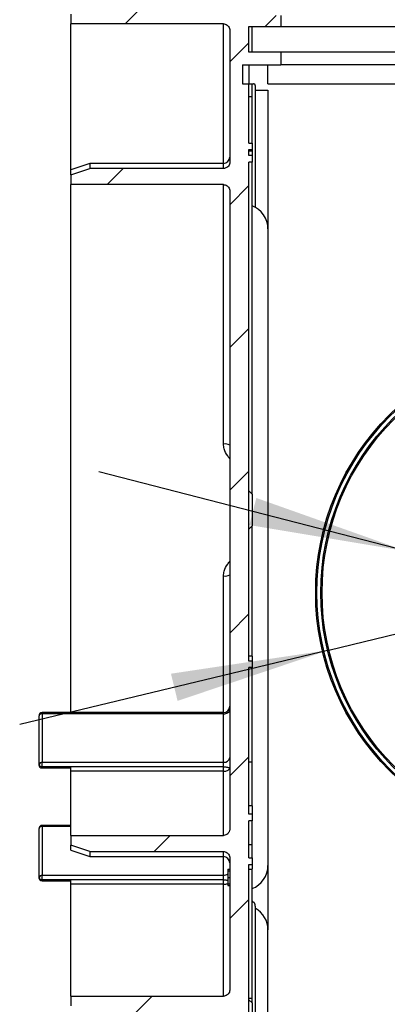
# Model space of a CAD drawing. Units: millimetres. Extents: x -446 to 6636, y -712 to 3696.
# Drawn here: x 3620 to 3736, y 1639 to 1949 of the extents above; entities that cross this region are included whole.
import ezdxf

# ---------------------------------------------------------------- set-up
doc = ezdxf.new("R2010")
doc.units = ezdxf.units.MM
doc.layers.add('FORMAT', color=7, linetype='Continuous')
doc.styles.add('SLDTEXTSTYLE1', font='TXT', dxfattribs={"width": 0.7})
doc.dimstyles.new('SLDDIMSTYLE2', dxfattribs={"dimtxt": 33.930745, "dimasz": 50, "dimexe": 0, "dimexo": 0.0625, "dimgap": 8.482686, "dimtad": 0, "dimtih": 1, "dimtoh": 1, "dimdec": 4, "dimlfac": 0.5, "dimrnd": 1e-09, "dimzin": 12, "dimdsep": 46, "dimtxsty": 'SLDTEXTSTYLE1', "dimsah": 1, "dimcen": 0, "dimadec": 0, "dimazin": 3, "dimtfac": 1, "dimtdec": 4, "dimtmove": 0, "dimatfit": 3, "dimfxl": 0, "dimfrac": 2, "dimtolj": 1, "dimtzin": 12, "dimarcsym": 0})

# ---------------------------------------------------------------- blocks, each defined once
blk = doc.blocks.new('_D_22')
at = {"layer": 'FORMAT', "ltscale": 10}
for p, q in [((3742.2, 1781.49), (3645.39, 1806.52)), ((3742.2, 1781.49), (3842.9, 1755.46)), ((3842.9, 1755.46), (4005.37, 1713.47)), ((4005.37, 1713.47), (4111.45, 1713.47))]:
    blk.add_line(p, q, dxfattribs=at)
for points in [[(3742.2, 1781.49), (3694.9, 1798.26), (3692.69, 1789.74)], [(3842.9, 1755.46), (3890.2, 1738.69), (3892.41, 1747.21)]]:
    blk.add_solid(points, dxfattribs=at)
at = {"layer": 'FORMAT', "ltscale": 10, "char_height": 33.931, "attachment_point": 1, "style": 'SLDTEXTSTYLE1'}
for s, insert in [('%%c', (4021.24, 1757.21)), ('50', (4070.45, 1757.21))]:
    blk.add_mtext(s, dxfattribs=dict(at, insert=insert))
blk = doc.blocks.new('_D_23')
at = {"layer": 'FORMAT', "ltscale": 10}
for p, q in [((3867.41, 1786.52), (4005.37, 1819.76)), ((4005.37, 1819.76), (4111.45, 1819.76)), ((3717.69, 1750.44), (3867.41, 1786.52)), ((3717.69, 1750.44), (3620.48, 1727.01))]:
    blk.add_line(p, q, dxfattribs=at)
for points in [[(3867.41, 1786.52), (3917.05, 1793.95), (3914.98, 1802.51)], [(3717.69, 1750.44), (3668.05, 1743), (3670.12, 1734.45)]]:
    blk.add_solid(points, dxfattribs=at)
at = {"layer": 'FORMAT', "ltscale": 10, "char_height": 33.931, "attachment_point": 1, "style": 'SLDTEXTSTYLE1'}
for s, insert in [('%%c', (4021.24, 1863.5)), ('75', (4070.45, 1863.5))]:
    blk.add_mtext(s, dxfattribs=dict(at, insert=insert))

msp = doc.modelspace()

# ---------------------------------------------------------------- hatches: boundary and pattern name
at = {"linetype": 'Continuous', "lineweight": 18, "ltscale": 10}
h = msp.add_hatch(dxfattribs=at)
h.set_pattern_fill('ANSI31', scale=10, angle=3e-322, style=0)
edge = h.paths.add_edge_path(flags=0)
edge.add_line((3693.54975, 1432.47789), (3693.54975, 1434.47789))
edge.add_line((3693.54975, 1434.47789), (3692.54975, 1434.47789))
edge.add_line((3692.54975, 1434.47789), (3692.54975, 1452.47789))
edge.add_line((3692.54975, 1452.47789), (3693.54975, 1452.47789))
edge.add_line((3693.54975, 1452.47789), (3693.54975, 1454.47789))
edge.add_line((3693.54975, 1454.47789), (3692.54975, 1454.47789))
edge.add_line((3692.54975, 1454.47789), (3692.54975, 1472.01359))
edge.add_line((3692.54975, 1472.01359), (3694.54975, 1472.01359))
edge.add_line((3694.54975, 1472.01359), (3694.54975, 1478.02374))
edge.add_line((3694.54975, 1478.02374), (3692.54975, 1478.02374))
edge.add_line((3692.54975, 1478.02374), (3692.54975, 1522.00466))
edge.add_line((3692.54975, 1522.00466), (3693.54975, 1522.00466))
edge.add_line((3693.54975, 1522.00466), (3693.54975, 1524.0323))
edge.add_line((3693.54975, 1524.0323), (3692.54975, 1524.0323))
edge.add_line((3692.54975, 1524.0323), (3692.54975, 1570.90928))
edge.add_line((3692.54975, 1570.90928), (3693.54975, 1570.90928))
edge.add_line((3693.54975, 1570.90928), (3693.54975, 1572.93743))
edge.add_line((3693.54975, 1572.93743), (3692.54975, 1572.93743))
edge.add_line((3692.54975, 1572.93743), (3692.54975, 1583.78047))
edge.add_line((3692.54975, 1583.78047), (3693.54975, 1583.78047))
edge.add_line((3693.54975, 1583.78047), (3693.54975, 1585.91629))
edge.add_line((3693.54975, 1585.91629), (3692.54975, 1585.91629))
edge.add_line((3692.54975, 1585.91629), (3692.54975, 1631.53548))
edge.add_line((3692.54975, 1631.53548), (3693.54975, 1631.53548))
edge.add_line((3693.54975, 1631.53548), (3693.54975, 1633.54863))
edge.add_line((3693.54975, 1633.54863), (3692.54975, 1633.54863))
edge.add_line((3692.54975, 1633.54863), (3692.54975, 1683.01835))
edge.add_line((3692.54975, 1683.01835), (3693.54975, 1683.01835))
edge.add_line((3693.54975, 1683.01835), (3693.54975, 1685.0465))
edge.add_line((3693.54975, 1685.0465), (3692.54975, 1685.0465))
edge.add_line((3692.54975, 1685.0465), (3692.54975, 1696.76135))
edge.add_line((3692.54975, 1696.76135), (3693.54975, 1696.76135))
edge.add_line((3693.54975, 1696.76135), (3693.54975, 1698.84581))
edge.add_line((3693.54975, 1698.84581), (3692.54975, 1698.84581))
edge.add_line((3692.54975, 1698.84581), (3692.54975, 1744.92349))
edge.add_line((3692.54975, 1744.92349), (3693.54975, 1744.92349))
edge.add_line((3693.54975, 1744.92349), (3693.54975, 1746.95113))
edge.add_line((3693.54975, 1746.95113), (3692.54975, 1746.95113))
edge.add_line((3692.54975, 1746.95113), (3692.54975, 1903.90928))
edge.add_line((3692.54975, 1903.90928), (3693.54975, 1903.90928))
edge.add_line((3693.54975, 1903.90928), (3693.54975, 1905.93743))
edge.add_line((3693.54975, 1905.93743), (3692.54975, 1905.93743))
edge.add_line((3692.54975, 1905.93743), (3692.54975, 1907.82031))
edge.add_line((3692.54975, 1907.82031), (3693.54975, 1907.82031))
edge.add_line((3693.54975, 1907.82031), (3693.54975, 1909.82374))
edge.add_line((3693.54975, 1909.82374), (3692.54975, 1909.82374))
edge.add_line((3692.54975, 1909.82374), (3692.54975, 1928.47789))
edge.add_line((3692.54975, 1928.47789), (3690.54975, 1928.47789))
edge.add_line((3690.54975, 1928.47789), (3690.54975, 1934.47789))
edge.add_line((3690.54975, 1934.47789), (3702.54975, 1934.47789))
edge.add_line((3702.54975, 1934.47789), (3702.54975, 1938.47789))
edge.add_line((3702.54975, 1938.47789), (3692.54975, 1938.47789))
edge.add_line((3692.54975, 1938.47789), (3692.54975, 1946.47789))
edge.add_line((3692.54975, 1946.47789), (3702.54975, 1946.47789))
edge.add_line((3702.54975, 1946.47789), (3702.54975, 1949.989))
edge.add_line((3702.54975, 1949.989), (3692.54975, 1949.989))
edge.add_line((3692.54975, 1949.989), (3692.54975, 1955.40716))
edge.add_line((3692.54975, 1955.40716), (3693.54975, 1955.40716))
edge.add_line((3693.54975, 1955.40716), (3693.54975, 1957.4203))
edge.add_line((3693.54975, 1957.4203), (3692.54975, 1957.4203))
edge.add_line((3692.54975, 1957.4203), (3692.54975, 1979.26514))
edge.add_line((3692.54975, 1979.26514), (3693.54975, 1979.26514))
edge.add_line((3693.54975, 1979.26514), (3693.54975, 1981.27239))
edge.add_line((3693.54975, 1981.27239), (3692.54975, 1981.27239))
edge.add_line((3692.54975, 1981.27239), (3692.54975, 2056.96386))
edge.add_line((3692.54975, 2056.96386), (3693.54975, 2056.96386))
edge.add_line((3693.54975, 2056.96386), (3693.54975, 2060.29719))
edge.add_line((3693.54975, 2060.29719), (3692.54975, 2060.29719))
edge.add_line((3692.54975, 2060.29719), (3692.54975, 2061.92471))
edge.add_line((3692.54975, 2061.92471), (3693.54975, 2061.92471))
edge.add_line((3693.54975, 2061.92471), (3693.54975, 2076.96386))
edge.add_line((3693.54975, 2076.96386), (3692.54975, 2076.96386))
edge.add_line((3692.54975, 2076.96386), (3692.54975, 2110.93204))
edge.add_line((3692.54975, 2110.93204), (3694.54975, 2110.93204))
edge.add_line((3694.54975, 2110.93204), (3694.54975, 2116.9422))
edge.add_line((3694.54975, 2116.9422), (3692.54975, 2116.9422))
edge.add_line((3692.54975, 2116.9422), (3692.54975, 2122.00466))
edge.add_line((3692.54975, 2122.00466), (3693.54975, 2122.00466))
edge.add_line((3693.54975, 2122.00466), (3693.54975, 2124.0323))
edge.add_line((3693.54975, 2124.0323), (3692.54975, 2124.0323))
edge.add_line((3692.54975, 2124.0323), (3692.54975, 2170.10997))
edge.add_line((3692.54975, 2170.10997), (3693.54975, 2170.10997))
edge.add_line((3693.54975, 2170.10997), (3693.54975, 2172.19444))
edge.add_line((3693.54975, 2172.19444), (3692.54975, 2172.19444))
edge.add_line((3692.54975, 2172.19444), (3692.54975, 2183.78047))
edge.add_line((3692.54975, 2183.78047), (3693.54975, 2183.78047))
edge.add_line((3693.54975, 2183.78047), (3693.54975, 2185.91629))
edge.add_line((3693.54975, 2185.91629), (3692.54975, 2185.91629))
edge.add_line((3692.54975, 2185.91629), (3692.54975, 2267.51798))
edge.add_line((3692.54975, 2267.51798), (3693.54975, 2267.51798))
edge.add_line((3693.54975, 2267.51798), (3693.54975, 2269.54466))
edge.add_line((3693.54975, 2269.54466), (3692.54975, 2269.54466))
edge.add_line((3692.54975, 2269.54466), (3692.54975, 2283.03949))
edge.add_line((3692.54975, 2283.03949), (3693.54975, 2283.03949))
edge.add_line((3693.54975, 2283.03949), (3693.54975, 2285.17532))
edge.add_line((3693.54975, 2285.17532), (3692.54975, 2285.17532))
edge.add_line((3692.54975, 2285.17532), (3692.54975, 2296.76135))
edge.add_line((3692.54975, 2296.76135), (3693.54975, 2296.76135))
edge.add_line((3693.54975, 2296.76135), (3693.54975, 2298.84581))
edge.add_line((3693.54975, 2298.84581), (3692.54975, 2298.84581))
edge.add_line((3692.54975, 2298.84581), (3692.54975, 2336.97798))
edge.add_line((3692.54975, 2336.97798), (3693.54975, 2336.97798))
edge.add_line((3693.54975, 2336.97798), (3693.54975, 2339.00466))
edge.add_line((3693.54975, 2339.00466), (3692.54975, 2339.00466))
edge.add_line((3692.54975, 2339.00466), (3692.54975, 2344.92349))
edge.add_line((3692.54975, 2344.92349), (3693.54975, 2344.92349))
edge.add_line((3693.54975, 2344.92349), (3693.54975, 2346.95113))
edge.add_line((3693.54975, 2346.95113), (3692.54975, 2346.95113))
edge.add_line((3692.54975, 2346.95113), (3692.54975, 2396.47789))
edge.add_line((3692.54975, 2396.47789), (3693.54975, 2396.47789))
edge.add_line((3693.54975, 2396.47789), (3693.54975, 2399.47789))
edge.add_line((3693.54975, 2399.47789), (3692.54975, 2399.47789))
edge.add_line((3692.54975, 2399.47789), (3692.54975, 2424.47789))
edge.add_line((3692.54975, 2424.47789), (3693.54975, 2424.47789))
edge.add_line((3693.54975, 2424.47789), (3693.54975, 2426.47789))
edge.add_line((3693.54975, 2426.47789), (3692.54975, 2426.47789))
edge.add_line((3692.54975, 2426.47789), (3692.54975, 2453.47789))
edge.add_line((3692.54975, 2453.47789), (3670.54975, 2453.47789))
edge.add_arc((3670.54975, 2457.47789), 4, 180, 270, ccw=False)
edge.add_line((3666.54975, 2457.47789), (3666.54975, 2479.47789))
edge.add_arc((3670.54975, 2479.47789), 4, 90, 180, ccw=False)
edge.add_line((3670.54975, 2483.47789), (3692.54975, 2483.47789))
edge.add_line((3692.54975, 2483.47789), (3692.54975, 2486.87789))
edge.add_line((3692.54975, 2486.87789), (3687.39282, 2493.02368))
edge.add_arc((3691.22304, 2496.23762), 5, 130, 220, ccw=False)
edge.add_line((3688.00911, 2500.06784), (3692.54975, 2503.87789))
edge.add_line((3692.54975, 2503.87789), (3692.54975, 2507.47789))
edge.add_line((3692.54975, 2507.47789), (3688.54975, 2507.47789))
edge.add_line((3688.54975, 2507.47789), (3688.54975, 2518.47789))
edge.add_arc((3687.54975, 2518.47789), 1, 0, 90)
edge.add_line((3687.54975, 2519.47789), (3654.54975, 2519.47789))
edge.add_line((3654.54975, 2519.47789), (3654.54975, 2534.47789))
edge.add_line((3654.54975, 2534.47789), (3636.54975, 2534.47789))
edge.add_line((3636.54975, 2534.47789), (3636.54975, 2529.47789))
edge.add_arc((3637.54975, 2529.47789), 1, 180, 270)
edge.add_line((3637.54975, 2528.47789), (3647.54975, 2528.47789))
edge.add_arc((3647.54975, 2527.47789), 1, 0, 90, ccw=False)
edge.add_line((3648.54975, 2527.47789), (3648.54975, 2517.47789))
edge.add_arc((3649.54975, 2517.47789), 1, 180, 270)
edge.add_line((3649.54975, 2516.47789), (3658.04975, 2516.47789))
edge.add_arc((3658.04975, 2514.97789), 1.5, 0, 90, ccw=False)
edge.add_line((3659.54975, 2514.97789), (3659.54975, 2512.97789))
edge.add_arc((3661.04975, 2512.97789), 1.5, 180, 270)
edge.add_line((3661.04975, 2511.47789), (3681.04975, 2511.47789))
edge.add_arc((3681.04975, 2509.97789), 1.5, 0, 90, ccw=False)
edge.add_line((3682.54975, 2509.97789), (3682.54975, 2502.71339))
edge.add_arc((3681.04975, 2502.71339), 1.5, 310, 360, ccw=False)
edge.add_line((3682.01393, 2501.56433), (3678.32162, 2498.46611))
edge.add_arc((3679.2858, 2497.31705), 1.5, 130, 220)
edge.add_line((3678.13674, 2496.35287), (3682.52706, 2491.12068))
edge.add_arc((3681.76102, 2490.47789), 1, -90, 40, ccw=False)
edge.add_line((3681.76102, 2489.47789), (3670.54975, 2489.47789))
edge.add_arc((3670.54975, 2480.47789), 9, 90, 117.2660445)
edge.add_line((3666.42664, 2488.47789), (3660.54975, 2488.47789))
edge.add_arc((3660.54975, 2487.47789), 1, 90, 180)
edge.add_line((3659.54975, 2487.47789), (3659.54975, 2484.44692))
edge.add_arc((3660.54975, 2484.44692), 1, 180, 260.9717206)
edge.add_arc((3660.15744, 2481.97789), 1.5, -8.2132107, 80.9717206, ccw=False)
edge.add_arc((3670.54975, 2480.47789), 9, 171.7867893, 180)
edge.add_line((3661.54975, 2480.47789), (3661.54975, 2457.47789))
edge.add_arc((3670.54975, 2457.47789), 9, 180, 270)
edge.add_line((3670.54975, 2448.47789), (3685.04975, 2448.47789))
edge.add_arc((3685.04975, 2446.97789), 1.5, 0, 90, ccw=False)
edge.add_line((3686.54975, 2446.97789), (3686.54975, 2254.97789))
edge.add_arc((3685.04975, 2254.97789), 1.5, 270, 360, ccw=False)
edge.add_line((3685.04975, 2253.47789), (3656.04975, 2253.47789))
edge.add_arc((3656.04975, 2251.97789), 1.5, 90, 180)
edge.add_line((3654.54975, 2251.97789), (3654.54975, 2248.97789))
edge.add_arc((3656.04975, 2248.97789), 1.5, 180, 270)
edge.add_line((3656.04975, 2247.47789), (3685.54975, 2247.47789))
edge.add_arc((3685.54975, 2246.47789), 1, 0, 90, ccw=False)
edge.add_line((3686.54975, 2246.47789), (3686.54975, 2202.05393))
edge.add_line((3686.54975, 2202.05393), (3685.54975, 2202.05393))
edge.add_line((3685.54975, 2202.05393), (3685.54975, 2199.05079))
edge.add_line((3685.54975, 2199.05079), (3686.54975, 2199.05079))
edge.add_line((3686.54975, 2199.05079), (3686.54975, 2117.94386))
edge.add_line((3686.54975, 2117.94386), (3683.54975, 2117.94386))
edge.add_spline(control_points=[(3683.54975, 2117.94386), (3682.54975, 2117.76724), (3681.54975, 2117.59062), (3680.54975, 2117.414)], knot_values=[0.266026356, 0.266026356, 0.266026356, 0.266026356, 0.267549572, 0.267549572, 0.267549572, 0.267549572], weights=[1, 1, 1, 1], degree=3, periodic=0)
edge.add_line((3680.54975, 2117.414), (3680.54975, 2110.93204))
edge.add_line((3680.54975, 2110.93204), (3686.54975, 2110.93204))
edge.add_line((3686.54975, 2110.93204), (3686.54975, 2048.79901))
edge.add_line((3686.54975, 2048.79901), (3684.54975, 2048.79901))
edge.add_line((3684.54975, 2048.79901), (3684.54975, 2045.7909))
edge.add_line((3684.54975, 2045.7909), (3686.54975, 2045.7909))
edge.add_line((3686.54975, 2045.7909), (3686.54975, 1998.63281))
edge.add_line((3686.54975, 1998.63281), (3684.54975, 1998.63281))
edge.add_line((3684.54975, 1998.63281), (3684.54975, 1995.6202))
edge.add_line((3684.54975, 1995.6202), (3686.54975, 1995.6202))
edge.add_line((3686.54975, 1995.6202), (3686.54975, 1954.40046))
edge.add_spline(control_points=[(3686.54975, 1954.40046), (3686.54975, 1954.36882), (3686.54901, 1954.33716), (3686.54753, 1954.30555), (3686.53691, 1954.07904), (3686.48707, 1953.85124), (3686.40204, 1953.64103), (3686.31705, 1953.4309), (3686.19451, 1953.23253), (3686.04448, 1953.06261), (3685.94956, 1952.95511), (3685.84246, 1952.85727), (3685.72679, 1952.77249), (3685.54693, 1952.64067), (3685.34191, 1952.53795), (3685.12858, 1952.473), (3684.94197, 1952.41619), (3684.74482, 1952.38682), (3684.54975, 1952.38682)], knot_values=[0.005333192, 0.005333192, 0.005333192, 0.005333192, 0.005380172, 0.005380172, 0.005380172, 0.005720359, 0.005720359, 0.005720359, 0.006060459, 0.006060459, 0.006060459, 0.006273767, 0.006273767, 0.006273767, 0.006608262, 0.006608262, 0.006608262, 0.006900825, 0.006900825, 0.006900825, 0.006900825], weights=[1, 1, 1, 1, 1, 1, 1, 1, 1, 1, 1, 1, 1, 1, 1, 1, 1, 1, 1], degree=3, periodic=0)
edge.add_line((3684.54975, 1952.38682), (3642.54975, 1952.38682))
edge.add_spline(control_points=[(3642.54975, 1952.38682), (3640.54973, 1951.71554), (3638.54973, 1951.04421), (3636.54975, 1950.37282)], knot_values=[0.109551763, 0.109551763, 0.109551763, 0.109551763, 0.11271626, 0.11271626, 0.11271626, 0.11271626], weights=[1, 1, 1, 1], degree=3, periodic=0)
edge.add_line((3636.54975, 1950.37282), (3636.54975, 1947.35114))
edge.add_line((3636.54975, 1947.35114), (3684.54975, 1947.35114))
edge.add_spline(control_points=[(3684.54975, 1947.35114), (3684.62695, 1947.35114), (3684.70428, 1947.34662), (3684.78095, 1947.33763), (3685.00171, 1947.31175), (3685.22101, 1947.24739), (3685.4208, 1947.15002), (3685.6209, 1947.05249), (3685.80691, 1946.91919), (3685.96375, 1946.76123), (3686.12145, 1946.60241), (3686.25398, 1946.41433), (3686.35073, 1946.21249), (3686.44818, 1946.0092), (3686.512, 1945.7864), (3686.53711, 1945.56236), (3686.54552, 1945.48733), (3686.54975, 1945.4117), (3686.54975, 1945.3362)], knot_values=[0.003924177, 0.003924177, 0.003924177, 0.003924177, 0.004039274, 0.004039274, 0.004039274, 0.004372649, 0.004372649, 0.004372649, 0.004706502, 0.004706502, 0.004706502, 0.005042202, 0.005042202, 0.005042202, 0.005380361, 0.005380361, 0.005380361, 0.005492916, 0.005492916, 0.005492916, 0.005492916], weights=[1, 1, 1, 1, 1, 1, 1, 1, 1, 1, 1, 1, 1, 1, 1, 1, 1, 1, 1], degree=3, periodic=0)
edge.add_line((3686.54975, 1945.3362), (3686.54975, 1903.90928))
edge.add_spline(control_points=[(3686.54975, 1903.90928), (3686.54975, 1903.80501), (3686.54178, 1903.70043), (3686.52597, 1903.59737), (3686.49106, 1903.3698), (3686.41638, 1903.14507), (3686.30785, 1902.94203), (3686.1997, 1902.73971), (3686.05487, 1902.55327), (3685.88522, 1902.39884), (3685.71751, 1902.24619), (3685.52079, 1902.12056), (3685.31155, 1902.03308), (3685.18159, 1901.97875), (3685.04503, 1901.93811), (3684.90649, 1901.91263), (3684.78905, 1901.89102), (3684.66916, 1901.88008), (3684.54975, 1901.88008)], knot_values=[0.004902682, 0.004902682, 0.004902682, 0.004902682, 0.005058465, 0.005058465, 0.005058465, 0.005403949, 0.005403949, 0.005403949, 0.005748259, 0.005748259, 0.005748259, 0.006088599, 0.006088599, 0.006088599, 0.006298092, 0.006298092, 0.006298092, 0.006476661, 0.006476661, 0.006476661, 0.006476661], weights=[1, 1, 1, 1, 1, 1, 1, 1, 1, 1, 1, 1, 1, 1, 1, 1, 1, 1, 1], degree=3, periodic=0)
edge.add_line((3684.54975, 1901.88008), (3642.54975, 1901.88008))
edge.add_spline(control_points=[(3642.54975, 1901.88008), (3640.54969, 1901.20347), (3638.54969, 1900.5267), (3636.54975, 1899.84975)], knot_values=[0.074574813, 0.074574813, 0.074574813, 0.074574813, 0.077741915, 0.077741915, 0.077741915, 0.077741915], weights=[1, 1, 1, 1], degree=3, periodic=0)
edge.add_line((3636.54975, 1899.84975), (3636.54975, 1896.80203))
edge.add_line((3636.54975, 1896.80203), (3684.54975, 1896.80203))
edge.add_spline(control_points=[(3684.54975, 1896.80203), (3684.72887, 1896.80203), (3684.90963, 1896.7771), (3685.08208, 1896.7287), (3685.29429, 1896.66914), (3685.49909, 1896.57225), (3685.67997, 1896.44631), (3685.86226, 1896.31939), (3686.02521, 1896.15957), (3686.15613, 1895.98013), (3686.28896, 1895.79805), (3686.39243, 1895.59087), (3686.45866, 1895.37544), (3686.51876, 1895.17993), (3686.54975, 1894.97316), (3686.54975, 1894.76861)], knot_values=[0.003778361, 0.003778361, 0.003778361, 0.003778361, 0.004046914, 0.004046914, 0.004046914, 0.004377466, 0.004377466, 0.004377466, 0.004710572, 0.004710572, 0.004710572, 0.005048602, 0.005048602, 0.005048602, 0.005355406, 0.005355406, 0.005355406, 0.005355406], weights=[1, 1, 1, 1, 1, 1, 1, 1, 1, 1, 1, 1, 1, 1, 1, 1], degree=3, periodic=0)
edge.add_line((3686.54975, 1894.76861), (3686.54975, 1694.18717))
edge.add_spline(control_points=[(3686.54975, 1694.18717), (3686.54975, 1694.00588), (3686.52552, 1693.82302), (3686.4782, 1693.64801), (3686.41782, 1693.4247), (3686.31791, 1693.20866), (3686.18643, 1693.01833), (3686.10173, 1692.89572), (3686.00286, 1692.78179), (3685.8933, 1692.68078), (3685.72959, 1692.52986), (3685.53783, 1692.40481), (3685.3335, 1692.31634), (3685.1291, 1692.22785), (3684.90645, 1692.17358), (3684.68423, 1692.15836), (3684.63948, 1692.15529), (3684.5946, 1692.15376), (3684.54975, 1692.15376)], knot_values=[0.005465765, 0.005465765, 0.005465765, 0.005465765, 0.005737616, 0.005737616, 0.005737616, 0.006084812, 0.006084812, 0.006084812, 0.006306575, 0.006306575, 0.006306575, 0.00664056, 0.00664056, 0.00664056, 0.006974749, 0.006974749, 0.006974749, 0.007041418, 0.007041418, 0.007041418, 0.007041418], weights=[1, 1, 1, 1, 1, 1, 1, 1, 1, 1, 1, 1, 1, 1, 1, 1, 1, 1, 1], degree=3, periodic=0)
edge.add_line((3684.54975, 1692.15376), (3636.54975, 1692.15376))
edge.add_line((3636.54975, 1692.15376), (3636.54975, 1689.10603))
edge.add_spline(control_points=[(3636.54975, 1689.10603), (3638.54969, 1688.42908), (3640.54969, 1687.75231), (3642.54975, 1687.07571)], knot_values=[0.08254226, 0.08254226, 0.08254226, 0.08254226, 0.085709332, 0.085709332, 0.085709332, 0.085709332], weights=[1, 1, 1, 1], degree=3, periodic=0)
edge.add_line((3642.54975, 1687.07571), (3684.54975, 1687.07571))
edge.add_spline(control_points=[(3684.54975, 1687.07571), (3684.61944, 1687.07571), (3684.68923, 1687.072), (3684.75852, 1687.06462), (3684.97797, 1687.04124), (3685.19636, 1686.97964), (3685.3958, 1686.88516), (3685.59579, 1686.79041), (3685.78217, 1686.66005), (3685.94012, 1686.50505), (3686.0998, 1686.34835), (3686.23478, 1686.16224), (3686.33457, 1685.962), (3686.43578, 1685.75891), (3686.50357, 1685.53578), (3686.53271, 1685.31075), (3686.54405, 1685.22321), (3686.54975, 1685.13477), (3686.54975, 1685.0465)], knot_values=[0.004290146, 0.004290146, 0.004290146, 0.004290146, 0.004393968, 0.004393968, 0.004393968, 0.004724921, 0.004724921, 0.004724921, 0.005056744, 0.005056744, 0.005056744, 0.005392223, 0.005392223, 0.005392223, 0.005732536, 0.005732536, 0.005732536, 0.005864235, 0.005864235, 0.005864235, 0.005864235], weights=[1, 1, 1, 1, 1, 1, 1, 1, 1, 1, 1, 1, 1, 1, 1, 1, 1, 1, 1], degree=3, periodic=0)
edge.add_line((3686.54975, 1685.0465), (3686.54975, 1643.61958))
edge.add_spline(control_points=[(3686.54975, 1643.61958), (3686.54975, 1643.58841), (3686.54903, 1643.55723), (3686.5476, 1643.5261), (3686.53714, 1643.2992), (3686.48739, 1643.07096), (3686.40235, 1642.86033), (3686.31737, 1642.64987), (3686.19478, 1642.45115), (3686.04462, 1642.28095), (3685.94959, 1642.17324), (3685.84234, 1642.07521), (3685.72649, 1641.9903), (3685.5467, 1641.8585), (3685.34176, 1641.75579), (3685.1285, 1641.69085), (3684.94192, 1641.63402), (3684.74479, 1641.60465), (3684.54975, 1641.60465)], knot_values=[0.005335144, 0.005335144, 0.005335144, 0.005335144, 0.005381414, 0.005381414, 0.005381414, 0.005722197, 0.005722197, 0.005722197, 0.006062758, 0.006062758, 0.006062758, 0.006276411, 0.006276411, 0.006276411, 0.006610801, 0.006610801, 0.006610801, 0.006903325, 0.006903325, 0.006903325, 0.006903325], weights=[1, 1, 1, 1, 1, 1, 1, 1, 1, 1, 1, 1, 1, 1, 1, 1, 1, 1, 1], degree=3, periodic=0)
edge.add_line((3684.54975, 1641.60465), (3636.54975, 1641.60465))
edge.add_line((3636.54975, 1641.60465), (3636.54975, 1638.58296))
edge.add_spline(control_points=[(3636.54975, 1638.58296), (3638.54973, 1637.91158), (3640.54973, 1637.24025), (3642.54975, 1636.56897)], knot_values=[0.121585848, 0.121585848, 0.121585848, 0.121585848, 0.124750339, 0.124750339, 0.124750339, 0.124750339], weights=[1, 1, 1, 1], degree=3, periodic=0)
edge.add_line((3642.54975, 1636.56897), (3684.54975, 1636.56897))
edge.add_spline(control_points=[(3684.54975, 1636.56897), (3684.74865, 1636.56897), (3684.94975, 1636.53841), (3685.13968, 1636.47937), (3685.35207, 1636.41335), (3685.55597, 1636.30982), (3685.73471, 1636.17746), (3685.91411, 1636.0446), (3686.07309, 1635.87909), (3686.19882, 1635.69462), (3686.32535, 1635.50897), (3686.42168, 1635.29906), (3686.48009, 1635.08212), (3686.52614, 1634.91108), (3686.54975, 1634.73245), (3686.54975, 1634.55532)], knot_values=[0.004417145, 0.004417145, 0.004417145, 0.004417145, 0.004715418, 0.004715418, 0.004715418, 0.005048977, 0.005048977, 0.005048977, 0.005383772, 0.005383772, 0.005383772, 0.005720724, 0.005720724, 0.005720724, 0.005986233, 0.005986233, 0.005986233, 0.005986233], weights=[1, 1, 1, 1, 1, 1, 1, 1, 1, 1, 1, 1, 1, 1, 1, 1], degree=3, periodic=0)
edge.add_line((3686.54975, 1634.55532), (3686.54975, 1593.33558))
edge.add_line((3686.54975, 1593.33558), (3684.54975, 1593.33558))
edge.add_line((3684.54975, 1593.33558), (3684.54975, 1590.32298))
edge.add_line((3684.54975, 1590.32298), (3686.54975, 1590.32298))
edge.add_line((3686.54975, 1590.32298), (3686.54975, 1543.16488))
edge.add_line((3686.54975, 1543.16488), (3684.54975, 1543.16488))
edge.add_line((3684.54975, 1543.16488), (3684.54975, 1540.15678))
edge.add_line((3684.54975, 1540.15678), (3686.54975, 1540.15678))
edge.add_line((3686.54975, 1540.15678), (3686.54975, 1478.02374))
edge.add_line((3686.54975, 1478.02374), (3680.54975, 1478.02374))
edge.add_line((3680.54975, 1478.02374), (3680.54975, 1471.54179))
edge.add_spline(control_points=[(3680.54975, 1471.54179), (3681.54975, 1471.36517), (3682.54975, 1471.18855), (3683.54975, 1471.01193)], knot_values=[0.279991922, 0.279991922, 0.279991922, 0.279991922, 0.281515138, 0.281515138, 0.281515138, 0.281515138], weights=[1, 1, 1, 1], degree=3, periodic=0)
edge.add_line((3683.54975, 1471.01193), (3686.54975, 1471.01193))
edge.add_line((3686.54975, 1471.01193), (3686.54975, 1445.8811))
edge.add_line((3686.54975, 1445.8811), (3684.54975, 1445.8811))
edge.add_line((3684.54975, 1445.8811), (3684.54975, 1441.78333))
edge.add_line((3684.54975, 1441.78333), (3686.54975, 1441.78333))
edge.add_line((3686.54975, 1441.78333), (3686.54975, 1435.62281))
edge.add_line((3686.54975, 1435.62281), (3684.54975, 1435.62281))
edge.add_line((3684.54975, 1435.62281), (3684.54975, 1431.54008))
edge.add_line((3684.54975, 1431.54008), (3686.54975, 1431.54008))
edge.add_line((3686.54975, 1431.54008), (3686.54975, 1423.25198))
edge.add_line((3686.54975, 1423.25198), (3684.54975, 1423.25198))
edge.add_line((3684.54975, 1423.25198), (3684.54975, 1417.92595))
edge.add_line((3684.54975, 1417.92595), (3686.54975, 1417.92595))
edge.add_line((3686.54975, 1417.92595), (3686.54975, 1408.62338))
edge.add_line((3686.54975, 1408.62338), (3684.54975, 1408.62338))
edge.add_line((3684.54975, 1408.62338), (3684.54975, 1404.71875))
edge.add_line((3684.54975, 1404.71875), (3686.54975, 1404.71875))
edge.add_line((3686.54975, 1404.71875), (3686.54975, 1389.905))
edge.add_line((3686.54975, 1389.905), (3685.54975, 1389.905))
edge.add_line((3685.54975, 1389.905), (3685.54975, 1386.90185))
edge.add_line((3685.54975, 1386.90185), (3686.54975, 1386.90185))
edge.add_line((3686.54975, 1386.90185), (3686.54975, 1341.97789))
edge.add_arc((3685.04975, 1341.97789), 1.5, -90, 0, ccw=False)
edge.add_line((3685.04975, 1340.47789), (3657.14975, 1340.47789))
edge.add_arc((3657.14975, 1339.47789), 1, 90, 180)
edge.add_line((3656.14975, 1339.47789), (3656.14975, 1334.47789))
edge.add_line((3656.14975, 1334.47789), (3702.54975, 1334.47789))
edge.add_line((3702.54975, 1334.47789), (3702.54975, 1338.47789))
edge.add_line((3702.54975, 1338.47789), (3692.54975, 1338.47789))
edge.add_line((3692.54975, 1338.47789), (3692.54975, 1346.47789))
edge.add_line((3692.54975, 1346.47789), (3702.54975, 1346.47789))
edge.add_line((3702.54975, 1346.47789), (3702.54975, 1350.47789))
edge.add_line((3702.54975, 1350.47789), (3693.54975, 1350.47789))
edge.add_line((3693.54975, 1350.47789), (3693.54975, 1352.0465))
edge.add_line((3693.54975, 1352.0465), (3692.54975, 1352.0465))
edge.add_line((3692.54975, 1352.0465), (3692.54975, 1352.47789))
edge.add_line((3692.54975, 1352.47789), (3693.54975, 1352.47789))
edge.add_line((3693.54975, 1352.47789), (3693.54975, 1354.47789))
edge.add_line((3693.54975, 1354.47789), (3692.54975, 1354.47789))
edge.add_line((3692.54975, 1354.47789), (3692.54975, 1372.47789))
edge.add_line((3692.54975, 1372.47789), (3693.54975, 1372.47789))
edge.add_line((3693.54975, 1372.47789), (3693.54975, 1374.47789))
edge.add_line((3693.54975, 1374.47789), (3692.54975, 1374.47789))
edge.add_line((3692.54975, 1374.47789), (3692.54975, 1392.47789))
edge.add_line((3692.54975, 1392.47789), (3693.54975, 1392.47789))
edge.add_line((3693.54975, 1392.47789), (3693.54975, 1394.47789))
edge.add_line((3693.54975, 1394.47789), (3692.54975, 1394.47789))
edge.add_line((3692.54975, 1394.47789), (3692.54975, 1412.47789))
edge.add_line((3692.54975, 1412.47789), (3693.54975, 1412.47789))
edge.add_line((3693.54975, 1412.47789), (3693.54975, 1414.47789))
edge.add_line((3693.54975, 1414.47789), (3692.54975, 1414.47789))
edge.add_line((3692.54975, 1414.47789), (3692.54975, 1432.47789))
edge.add_line((3692.54975, 1432.47789), (3693.54975, 1432.47789))

# ---------------------------------------------------------------- linework, layer by layer
at = {"color": 7, "linetype": 'Continuous', "lineweight": 25, "ltscale": 10}
for p, q in [((3636.54975, 1950.37282), (3636.54975, 1947.35114)), ((3702.54975, 1949.989), (3702.54975, 1946.47789)), ((3684.54975, 1947.35114), (3636.54975, 1947.35114)), ((3636.54975, 1901.47789), (3636.54975, 1947.35114)), ((3686.54975, 1945.3362), (3686.54975, 1903.90928)), ((3692.54975, 1946.47789), (3702.54975, 1946.47789)), ((3692.54975, 1938.47789), (3692.54975, 1946.47789)), ((3693.54975, 1938.47789), (3693.54975, 1946.47789)), ((3702.54975, 1946.47789), (3882.54975, 1946.47789)), ((3702.54975, 1938.47789), (3692.54975, 1938.47789)), ((3882.54975, 1938.47789), (3702.54975, 1938.47789)), ((3702.54975, 1938.47789), (3702.54975, 1934.47789)), ((3690.54975, 1934.47789), (3702.54975, 1934.47789)), ((3690.54975, 1934.47789), (3690.54975, 1928.47789)), ((3692.54975, 1934.47789), (3692.54975, 1928.47789)), ((3698.54975, 1928.47789), (3698.54975, 1934.47789)), ((3882.54975, 1934.47789), (3702.54975, 1934.47789)), ((3690.54975, 1928.47789), (3692.54975, 1928.47789)), ((3692.54975, 1909.82374), (3692.54975, 1928.47789)), ((3692.54975, 1928.47789), (3693.54975, 1928.47789)), ((3693.54975, 1928.47789), (3694.04975, 1928.47789)), ((3693.54975, 1924.40638), (3693.54975, 1928.47789)), ((3694.54975, 1927.97789), (3694.54975, 1889.70018)), ((3694.54975, 1926.47789), (3698.54975, 1926.47789)), ((3698.54975, 1928.47789), (3891.04975, 1928.47789)), ((3698.54975, 1926.47789), (3698.54975, 1882.88843)), ((3693.54975, 1924.40638), (3692.54975, 1924.40638)), ((3693.54975, 1909.82374), (3693.54975, 1924.40638)), ((3692.54975, 1909.82374), (3693.54975, 1909.82374)), ((3692.54975, 1907.82031), (3693.54975, 1907.82031)), ((3692.54975, 1905.93743), (3692.54975, 1907.82031)), ((3693.54975, 1909.82374), (3693.54975, 1907.82031)), ((3693.54975, 1907.82031), (3693.54975, 1907.33019)), ((3693.54975, 1907.33019), (3692.54975, 1907.33019)), ((3693.54975, 1905.93743), (3692.54975, 1905.93743)), ((3693.54975, 1907.33019), (3693.54975, 1905.93743)), ((3693.54975, 1905.93743), (3693.54975, 1903.90928)), ((3642.54975, 1903.47789), (3636.54975, 1901.47789)), ((3636.54975, 1899.84975), (3642.54975, 1901.88008)), ((3636.54975, 1899.84975), (3636.54975, 1901.47789)), ((3684.54975, 1903.47789), (3642.54975, 1903.47789)), ((3642.54975, 1903.47789), (3642.54975, 1901.88008)), ((3684.54975, 1901.88008), (3642.54975, 1901.88008)), ((3693.54975, 1903.90928), (3692.54975, 1903.90928)), ((3692.54975, 1746.95113), (3692.54975, 1903.90928)), ((3693.54975, 1799.47789), (3693.54975, 1903.90928)), ((3636.54975, 1899.84975), (3636.54975, 1896.80203)), ((3684.54975, 1896.80203), (3636.54975, 1896.80203)), ((3636.54975, 1730.70987), (3636.54975, 1896.80203)), ((3686.54975, 1894.76861), (3686.54975, 1694.18717)), ((3698.54975, 1882.88843), (3698.54975, 1682.67773)), ((3693.54975, 1799.47789), (3692.54975, 1800.47789)), ((3693.54975, 1799.47789), (3693.54975, 1789.47789)), ((3692.54975, 1788.47789), (3693.54975, 1789.47789)), ((3693.54975, 1748.47789), (3693.54975, 1789.47789)), ((3684.54975, 1730.70987), (3684.54975, 1773.73346)), ((3693.54975, 1748.47789), (3692.54975, 1748.47789)), ((3693.54975, 1746.95113), (3692.54975, 1746.95113)), ((3693.54975, 1748.47789), (3693.54975, 1746.95113)), ((3693.54975, 1746.95113), (3693.54975, 1744.92349)), ((3693.54975, 1744.92349), (3692.54975, 1744.92349)), ((3692.54975, 1698.84581), (3692.54975, 1744.92349)), ((3693.54975, 1715.17477), (3693.54975, 1744.92349)), ((3626.54975, 1714.35326), (3626.54975, 1729.75508)), ((3684.54975, 1730.75508), (3627.54975, 1730.75508)), ((3627.54975, 1730.38346), (3627.54975, 1715.13116)), ((3684.54975, 1730.38346), (3627.54975, 1730.38346)), ((3684.54975, 1715.13116), (3684.54975, 1730.38346)), ((3627.54975, 1713.73246), (3627.54975, 1715.13116)), ((3627.54975, 1715.13116), (3684.54975, 1715.13116)), ((3636.54975, 1713.73246), (3627.54975, 1713.73246)), ((3627.54975, 1713.35326), (3636.54975, 1713.35326)), ((3684.54975, 1713.73246), (3636.54975, 1713.73246)), ((3636.54975, 1712.3217), (3636.54975, 1713.73246)), ((3684.54975, 1712.3217), (3636.54975, 1712.3217)), ((3636.54975, 1692.15376), (3636.54975, 1712.3217)), ((3684.54975, 1713.73246), (3684.54975, 1715.13116)), ((3684.54975, 1712.3217), (3684.54975, 1713.73246)), ((3693.54975, 1715.17477), (3692.54975, 1715.17477)), ((3693.54975, 1701.47789), (3693.54975, 1715.17477)), ((3693.54975, 1701.47789), (3692.54975, 1701.47789)), ((3693.54975, 1701.47789), (3693.54975, 1698.84581)), ((3693.54975, 1698.84581), (3692.54975, 1698.84581)), ((3693.54975, 1698.84581), (3693.54975, 1696.76135)), ((3626.54975, 1678.84166), (3626.54975, 1694.29175)), ((3636.54975, 1695.29175), (3627.54975, 1695.29175)), ((3627.54975, 1694.94656), (3627.54975, 1679.59746)), ((3693.54975, 1696.76135), (3692.54975, 1696.76135)), ((3692.54975, 1685.0465), (3692.54975, 1696.76135)), ((3693.54975, 1689.17789), (3693.54975, 1696.76135)), ((3636.54975, 1692.15376), (3636.54975, 1689.10603)), ((3636.54975, 1692.15376), (3684.54975, 1692.15376)), ((3642.54975, 1687.07571), (3636.54975, 1689.10603)), ((3636.54975, 1687.47789), (3636.54975, 1689.10603)), ((3693.54975, 1689.17789), (3692.54975, 1689.17789)), ((3693.54975, 1685.0465), (3693.54975, 1689.17789)), ((3636.54975, 1687.47789), (3642.54975, 1685.47789)), ((3642.54975, 1687.07571), (3684.54975, 1687.07571)), ((3642.54975, 1687.07571), (3642.54975, 1685.47789)), ((3642.54975, 1685.47789), (3684.54975, 1685.47789)), ((3686.54975, 1685.0465), (3686.54975, 1643.61958)), ((3692.54975, 1685.0465), (3693.54975, 1685.0465)), ((3693.54975, 1685.0465), (3693.54975, 1683.01835)), ((3685.94975, 1681.47789), (3686.54975, 1681.47789)), ((3692.54975, 1683.01835), (3693.54975, 1683.01835)), ((3692.54975, 1633.54863), (3692.54975, 1683.01835)), ((3692.54975, 1681.47789), (3693.54975, 1681.47789)), ((3693.54975, 1683.01835), (3693.54975, 1681.47789)), ((3698.54975, 1682.67773), (3698.54975, 1662.41851)), ((3627.54975, 1678.19181), (3627.54975, 1679.59746)), ((3627.54975, 1679.59746), (3684.54975, 1679.59746)), ((3684.54975, 1678.19181), (3684.54975, 1679.59746)), ((3685.94975, 1680.96407), (3686.54975, 1680.96407)), ((3685.94975, 1678.94384), (3686.54975, 1678.94384)), ((3693.54975, 1640.91539), (3693.54975, 1681.34012)), ((3636.54975, 1678.19181), (3627.54975, 1678.19181)), ((3627.54975, 1677.84166), (3636.54975, 1677.84166)), ((3684.54975, 1678.19181), (3636.54975, 1678.19181)), ((3636.54975, 1676.77766), (3636.54975, 1678.19181)), ((3684.54975, 1676.77766), (3636.54975, 1676.77766)), ((3636.54975, 1641.60465), (3636.54975, 1676.77766)), ((3684.54975, 1676.77766), (3684.54975, 1678.19181)), ((3685.94975, 1676.9216), (3686.54975, 1676.9216)), ((3685.94975, 1676.41379), (3686.54975, 1676.41379)), ((3694.54975, 1669.91164), (3694.54975, 1478.02374)), ((3698.54975, 1628.01751), (3698.54975, 1662.41851)), ((3636.54975, 1641.60465), (3636.54975, 1638.58296)), ((3636.54975, 1641.60465), (3684.54975, 1641.60465)), ((3692.54975, 1640.91539), (3693.54975, 1640.91539)), ((3693.54975, 1639.47789), (3692.54975, 1640.47789)), ((3693.54975, 1639.47789), (3693.54975, 1640.91539)), ((3693.54975, 1639.47789), (3693.54975, 1633.54863))]:
    msp.add_line(p, q, dxfattribs=at)
at = {"color": 8, "linetype": 'Continuous', "lineweight": 25, "ltscale": 10}
for p, q in [((3684.54975, 1903.47789), (3684.54975, 1947.35114)), ((3684.54975, 1901.88008), (3684.54975, 1903.47789)), ((3684.54975, 1815.22232), (3684.54975, 1896.80203)), ((3627.54975, 1730.38346), (3627.54975, 1730.75508)), ((3684.54975, 1730.38346), (3684.54975, 1730.75508)), ((3627.54975, 1713.35326), (3627.54975, 1713.73246)), ((3684.54975, 1692.15376), (3684.54975, 1712.3217)), ((3627.54975, 1694.94656), (3627.54975, 1695.29175)), ((3636.54975, 1694.94656), (3627.54975, 1694.94656)), ((3684.54975, 1685.47789), (3684.54975, 1687.07571)), ((3684.54975, 1679.59746), (3684.54975, 1685.47789)), ((3627.54975, 1677.84166), (3627.54975, 1678.19181)), ((3684.54975, 1641.60465), (3684.54975, 1676.77766))]:
    msp.add_line(p, q, dxfattribs=at)
at = {"color": 7, "linetype": 'Continuous', "lineweight": 25, "ltscale": 10, "flags": 128}
for points in [[(3684.54975, 1730.38346), (3684.93993, 1730.4076), (3685.31512, 1730.47912), (3685.66089, 1730.59526), (3685.96396, 1730.75155), (3686.21269, 1730.942), (3686.39751, 1731.15927), (3686.51132, 1731.39503), (3686.54975, 1731.64021)], [(3627.54975, 1730.38346), (3627.35466, 1730.37138), (3627.16707, 1730.33562), (3626.99418, 1730.27756), (3626.84264, 1730.19941), (3626.71828, 1730.10419), (3626.62587, 1729.99555), (3626.56896, 1729.87767), (3626.54975, 1729.75508)], [(3627.54975, 1713.73246), (3627.35466, 1713.74439), (3627.16707, 1713.77972), (3626.99418, 1713.83708), (3626.84264, 1713.91429), (3626.71828, 1714.00836), (3626.62587, 1714.11569), (3626.56896, 1714.23214), (3626.54975, 1714.35326)], [(3627.54975, 1694.94656), (3627.35466, 1694.93398), (3627.16707, 1694.89672), (3626.99418, 1694.83621), (3626.84264, 1694.75478), (3626.71828, 1694.65555), (3626.62587, 1694.54234), (3626.56896, 1694.4195), (3626.54975, 1694.29175)], [(3627.54975, 1678.19181), (3627.35466, 1678.20429), (3627.16707, 1678.24127), (3626.99418, 1678.30133), (3626.84264, 1678.38214), (3626.71828, 1678.48062), (3626.62587, 1678.59297), (3626.56896, 1678.71488), (3626.54975, 1678.84166)]]:
    msp.add_lwpolyline(points, dxfattribs=at)
at = {"color": 7, "linetype": 'Continuous', "lineweight": 25, "ltscale": 100}
for radius in [79, 78.6, 77.4, 77]:
    msp.add_circle((3792.54975, 1768.47789), radius, dxfattribs=at)
for centre, radius, start, end in [((3684.54975, 1905.47789), 2, 270, 0), ((3690.74975, 1882.88843), 7.8, 0, 68.9627787), ((3685.02986, 1812.41643), 2.84667, 57.7293707, 99.7096461), ((3685.02986, 1776.53936), 2.84667, 260.2903539, 302.2706293), ((3684.54975, 1732.75508), 2, 270, 0), ((3627.54975, 1729.75508), 1, 90, 180), ((3684.74718, 1716.94078), 1.82035, 263.7736556, 351.9856873), ((3627.45104, 1714.22636), 0.91018, 83.7736556, 171.9856873), ((3627.54975, 1714.35326), 1, 180, 270), ((3627.54975, 1694.29175), 1, 90, 180), ((3684.54975, 1683.47789), 2, 0, 90), ((3690.74975, 1682.67773), 7.8, 291.0372213, 0), ((3627.44256, 1678.69983), 0.904, 83.1899667, 170.9734516), ((3627.54975, 1678.84166), 1, 180, 270), ((3690.74975, 1662.41851), 7.8, 0, 60.8446346)]:
    msp.add_arc(centre, radius, start, end, dxfattribs=at)
at = {"color": 8, "linetype": 'Continuous', "lineweight": 25, "ltscale": 100}
msp.add_arc((3684.58636, 1681.96208), 2.36491, 269.1130927, 305.35862, dxfattribs=at)
at = {"color": 7, "linetype": 'Continuous', "lineweight": 25, "ltscale": 10}
for points, knots in [([(3684.54975, 1947.35114), (3684.62695, 1947.34837), (3684.92642, 1947.33762), (3685.43796, 1947.18256), (3685.99184, 1946.78737), (3686.38447, 1946.22771), (3686.53681, 1945.71265), (3686.54715, 1945.4117), (3686.54975, 1945.3362)], [0, 0, 0, 0, 0.073746528, 0.286066845, 0.498704987, 0.712516341, 0.927872612, 1, 1, 1, 1]), ([(3694.54975, 1927.97789), (3694.54332, 1928.03873), (3694.53046, 1928.16051), (3694.4293, 1928.3202), (3694.28376, 1928.43155), (3694.14702, 1928.47429), (3694.06987, 1928.47715), (3694.04975, 1928.47789)], [0, 0, 0, 0, 0.243686606, 0.487791133, 0.718488778, 0.926589101, 1, 1, 1, 1]), ([(3686.54975, 1903.90928), (3686.54494, 1903.80497), (3686.5295, 1903.47034), (3686.34135, 1902.92402), (3685.91452, 1902.37094), (3685.40007, 1902.04523), (3684.92996, 1901.90042), (3684.66932, 1901.88648), (3684.54975, 1901.88008)], [0, 0, 0, 0, 0.099216595, 0.318277815, 0.536566448, 0.7523494, 0.88638306, 1, 1, 1, 1]), ([(3684.54975, 1896.80203), (3684.72933, 1896.78755), (3685.12987, 1896.75526), (3685.70358, 1896.47356), (3686.18596, 1896.00035), (3686.49437, 1895.40515), (3686.5319, 1894.97382), (3686.54975, 1894.76861)], [0, 0, 0, 0, 0.170335196, 0.379932344, 0.591162346, 0.805489404, 1, 1, 1, 1]), ([(3684.54975, 1713.73246), (3684.72923, 1713.72635), (3685.07818, 1713.71448), (3685.61321, 1713.62441), (3686.1043, 1713.50387), (3686.35768, 1713.43338), (3686.47553, 1713.40413), (3686.51796, 1713.39476), (3686.53996, 1713.39159), (3686.54665, 1713.39145), (3686.54876, 1713.39185), (3686.54943, 1713.39222), (3686.54963, 1713.39246), (3686.54969, 1713.39258), (3686.54974, 1713.3927), (3686.54974, 1713.39279), (3686.54975, 1713.39287)], [0, 0, 0, 0, 0.166901805, 0.324506761, 0.538059449, 0.760868609, 0.797847578, 0.889553853, 0.9382696, 0.965181185, 0.980282074, 0.988812587, 0.993646501, 0.995067551, 0.995964586, 1, 1, 1, 1]), ([(3684.54975, 1712.3217), (3684.72959, 1712.32843), (3685.08103, 1712.34157), (3685.61624, 1712.45504), (3686.10566, 1712.66048), (3686.35832, 1712.89165), (3686.4748, 1713.0781), (3686.51638, 1713.17342), (3686.53903, 1713.26781), (3686.54628, 1713.3215), (3686.54862, 1713.35217), (3686.54939, 1713.36969), (3686.54962, 1713.37906), (3686.54969, 1713.38369), (3686.54974, 1713.38765), (3686.54974, 1713.39052), (3686.54975, 1713.39287)], [0, 0, 0, 0, 0.164873229, 0.322179852, 0.537715901, 0.764815627, 0.799319845, 0.887113492, 0.935876726, 0.963507816, 0.979231571, 0.988183631, 0.993278723, 0.99513505, 0.996021177, 1, 1, 1, 1]), ([(3686.54975, 1694.18717), (3686.53571, 1694.00545), (3686.50376, 1693.59185), (3686.25271, 1693.07123), (3685.85678, 1692.61254), (3685.34881, 1692.28198), (3684.86214, 1692.16049), (3684.59459, 1692.15472), (3684.54975, 1692.15376)], [0, 0, 0, 0, 0.172350246, 0.392270009, 0.533938344, 0.745609838, 0.957360773, 1, 1, 1, 1]), ([(3684.54975, 1687.07571), (3684.61944, 1687.07342), (3684.9098, 1687.06391), (3685.4127, 1686.91754), (3685.96852, 1686.5304), (3686.36849, 1685.97624), (3686.53386, 1685.45), (3686.54627, 1685.13478), (3686.54975, 1685.0465)], [0, 0, 0, 0, 0.066333672, 0.276397812, 0.487042383, 0.699999999, 0.915985322, 1, 1, 1, 1]), ([(3685.94975, 1681.47789), (3685.94975, 1681.45513), (3685.94975, 1681.41446), (3685.94975, 1681.10178), (3685.94975, 1680.96407)], [0, 0, 0, 0, 0.559562317, 1, 1, 1, 1]), ([(3685.94975, 1680.96407), (3685.94975, 1680.60703), (3685.94975, 1679.96666), (3685.94975, 1679.25757), (3685.94975, 1678.94384)], [0, 0, 0, 0, 0.55756047, 1, 1, 1, 1]), ([(3685.94975, 1678.94384), (3685.94975, 1678.54183), (3685.94975, 1677.82586), (3685.94975, 1677.19725), (3685.94975, 1676.9216)], [0, 0, 0, 0, 0.561492777, 1, 1, 1, 1]), ([(3685.94975, 1676.9216), (3685.94975, 1676.75409), (3685.94975, 1676.45391), (3685.94975, 1676.42609), (3685.94975, 1676.41379)], [0, 0, 0, 0, 0.558064155, 1, 1, 1, 1]), ([(3694.04975, 1671.08827), (3694.02551, 1671.09083), (3693.97106, 1671.09658), (3693.88079, 1671.1502), (3693.7606, 1671.28289), (3693.60246, 1671.63431), (3693.55248, 1671.99274), (3693.55001, 1672.25144), (3693.54975, 1672.27826)], [0, 0, 0, 0, 0.049221586, 0.110570093, 0.2125729, 0.428156634, 0.940720581, 1, 1, 1, 1]), ([(3694.54975, 1669.91164), (3694.53577, 1670.14564), (3694.51786, 1670.44549), (3694.3847, 1670.79825), (3694.29493, 1670.95099), (3694.18972, 1671.04629), (3694.11522, 1671.08362), (3694.06599, 1671.08711), (3694.04975, 1671.08827)], [0, 0, 0, 0, 0.518586364, 0.664533356, 0.832146052, 0.899073491, 0.966698644, 1, 1, 1, 1]), ([(3686.54975, 1643.61958), (3686.54929, 1643.58842), (3686.54549, 1643.33016), (3686.43804, 1642.84582), (3686.1181, 1642.32648), (3685.67711, 1641.92556), (3685.16475, 1641.65774), (3684.74542, 1641.62154), (3684.54975, 1641.60465)], [0, 0, 0, 0, 0.029774588, 0.246741354, 0.463549, 0.600751497, 0.813692169, 1, 1, 1, 1])]:
    msp.add_open_spline(points, degree=3, knots=knots, dxfattribs=at)
at = {"color": 8, "linetype": 'Continuous', "lineweight": 25, "ltscale": 10}
for points, knots in [([(3686.54975, 1810.61361), (3686.32208, 1810.89333), (3685.56409, 1811.82462), (3684.73583, 1813.38027), (3684.60081, 1814.71683), (3684.54975, 1815.22232)], [0, 0, 0, 0, 0.210690548, 0.70148278, 1, 1, 1, 1]), ([(3684.54975, 1773.73346), (3684.60081, 1774.23895), (3684.73583, 1775.57551), (3685.56409, 1777.13117), (3686.32208, 1778.06246), (3686.54975, 1778.34217)], [0, 0, 0, 0, 0.29851722, 0.789309452, 1, 1, 1, 1]), ([(3684.54975, 1678.19181), (3684.72874, 1678.18523), (3685.0768, 1678.17243), (3685.57896, 1678.08104), (3685.83138, 1678.00894), (3685.96253, 1677.97149)], [0, 0, 0, 0, 0.337171452, 0.655641025, 1, 1, 1, 1]), ([(3684.54975, 1676.77766), (3684.72901, 1676.78424), (3685.07933, 1676.79709), (3685.56368, 1676.8838), (3685.80047, 1676.98971), (3685.91732, 1677.04197)], [0, 0, 0, 0, 0.346765158, 0.677654131, 1, 1, 1, 1])]:
    msp.add_open_spline(points, degree=3, knots=knots, dxfattribs=at)

# ---------------------------------------------------------------- dimensions: what is measured, and where the dimension line sits
at = {"layer": 'FORMAT', "ltscale": 10}
for p1, p2, picture, middle in [((3867.40677, 1786.51746), (3717.69272, 1750.43833), '_D_23', (4066.34457, 1847.52173)), ((3842.8951, 1755.4646), (3742.2044, 1781.49118), '_D_22', (4066.34457, 1741.22557))]:
    dim = msp.add_diameter_dim_2p(p1=p1, p2=p2, dimstyle='SLDDIMSTYLE2', dxfattribs=at)
    dim.commit()
    dim.dimension.update_dxf_attribs({"geometry": picture, "text_midpoint": middle, "dimtype": 163})

doc.saveas('drawing.dxf')
